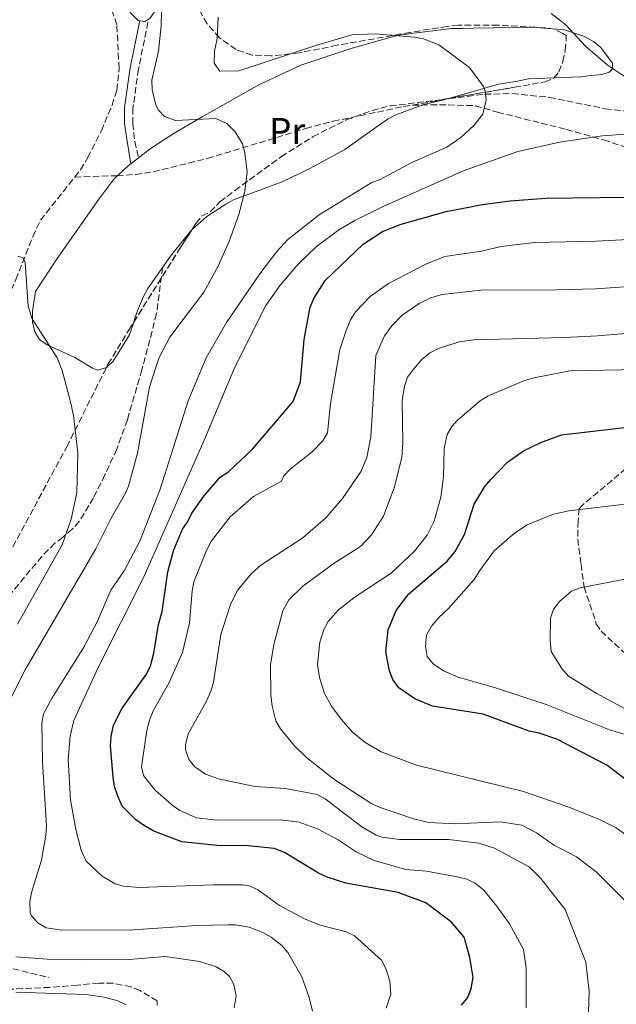
# Model space of a CAD drawing. Units: metres. Extents: x 651693 to 655153, y 4734726 to 4737115.
# Drawn here: x 651864 to 652024, y 4736060 to 4736325 of the extents above; entities that cross this region are included whole.
import ezdxf
from ezdxf.enums import TextEntityAlignment as Align

# ---------------------------------------------------------------- set-up
doc = ezdxf.new("R2010")
doc.units = ezdxf.units.M
doc.header["$MEASUREMENT"] = 0
doc.linetypes.add('DGN Style 3', pattern=[2.435890702152634, 1.739921930109024, -0.6959687720436097])
for name, color, linetype, lineweight in [('Barranco lineal', 142, 'DGN Style 3', 13), ('Camino', 7, 'DGN Style 3', 0), ('Curva de nivel directora', 30, 'Continuous', 30), ('Curva de nivel intermedia', 30, 'Continuous', 0), ('Etiqueta de uso rústico', 92, 'Continuous', 0), ('Línea de cambio de uso (parcela vista)', 92, 'Continuous', 0), ('Margen derecho', 7, 'Continuous', 0), ('Senda', 7, 'DGN Style 3', 0), ('Zona arbolada', 92, 'DGN Style 3', 0)]:
    doc.layers.add(name, color=color, linetype=linetype, lineweight=lineweight)
doc.styles.add('Style-Arial', font='arial.ttf')

msp = doc.modelspace()

# ---------------------------------------------------------------- linework, layer by layer
at = {"layer": 'Barranco lineal', "color": 142, "linetype": 'DGN Style 3', "lineweight": 13}
for points in [[(651878.4100000003, 4736282.430000001, 706.2599999999949), (651879.9299999997, 4736284.359999999, 706.2599999999949), (651881.9100000003, 4736287.66, 707.1399999999995), (651885.5700000003, 4736294.84, 707.429999999993), (651888.4400000004, 4736301.730000001, 707.9100000000036), (651889.7100000001, 4736305.730000001, 708.0099999999949), (651890.3499999996, 4736311.619999999, 708.0099999999949), (651889.7300000006, 4736323.359999999, 708.0099999999949), (651886.79, 4736332.16, 708.0099999999949)], [(651878.4100000003, 4736282.430000001, 706.2599999999949), (651889.7999999998, 4736282.779999999, 708.929999999993), (651894.79, 4736283.130000001, 709.3699999999953), (651899.5599999997, 4736283.83, 709.5500000000029), (651914.0999999996, 4736287.4, 710.1900000000023), (651940.5, 4736295.430000001, 711.570000000007), (651947.9500000002, 4736297.41, 712.1399999999995), (651966.8200000003, 4736301.350000001, 714.1000000000058), (651979.1399999997, 4736303.49, 714.529999999999), (651988.6500000004, 4736304.67, 715.0200000000042), (651996.0800000001, 4736304.859999999, 715.8999999999943), (652006, 4736303.84, 717.1699999999983), (652021.0899999999, 4736300.789999999, 718.3099999999977), (652038.5300000003, 4736298.630000001, 718.3099999999977), (652051.3600000005, 4736298.550000001, 718.3399999999965), (652058.8300000001, 4736299.17, 718.6999999999972), (652063.7699999996, 4736299.980000001, 719.1000000000058), (652069.4900000002, 4736301.4, 719.6399999999995), (652088.1500000004, 4736306.960000001, 721.6000000000058), (652117.0999999996, 4736314.480000001, 724.2299999999959), (652128.7300000006, 4736317.82, 725.3600000000006), (652138.0700000003, 4736321.199999999, 726.5), (652145.0700000003, 4736323.699999999, 727.7200000000012), (652149.5499999998, 4736324.960000001, 728.7299999999959)], [(651857.9600000001, 4736236.25, 703.6300000000047), (651858.0999999996, 4736240.52, 703.6300000000047), (651858.6299999999, 4736244.050000001, 703.6300000000047), (651860.4600000001, 4736249.67, 703.6300000000047), (651861.2999999998, 4736252.039999999, 704.5099999999949), (651862.5700000003, 4736254.850000001, 704.5099999999949), (651867.1399999997, 4736266.380000001, 706), (651869.2400000002, 4736270.84, 706.2599999999949), (651878.4100000003, 4736282.430000001, 706.2599999999949)]]:
    msp.add_polyline3d(points, dxfattribs=at)
at = {"layer": 'Camino', "color": 7, "linetype": 'DGN Style 3', "lineweight": 0, "extrusion": (0.1703467141932004, 0.09696212798451474, 0.9806020307445292), "elevation": 570984.5876440995, "flags": 128}
msp.add_lwpolyline([(3793715.196762234, -2852924.078868734), (3793711.764594364, -2852922.497311363), (3793706.363656665, -2852920.711682074)], dxfattribs=at)
at = {"layer": 'Camino', "color": 7, "linetype": 'DGN Style 3', "lineweight": 0}
msp.add_polyline3d([(651898.1099999984, 4736324.050000001, 710.3899999999995), (651895.5699999991, 4736311.430000001, 709.300000000003), (651894.0799999983, 4736300.949999999, 709.0599999999978), (651894.0399999982, 4736296.850000001, 708.9100000000036)], dxfattribs=at)
at = {"layer": 'Curva de nivel directora', "color": 30, "linetype": 'Continuous', "lineweight": 30, "flags": 128}
for points, elevation in [([(651982.4100000004, 4736059.850000001), (651984.1399999983, 4736061.930000001), (651984.9899999998, 4736064.300000003), (651985.5300000008, 4736067.25), (651984.659999999, 4736072.630000001), (651983.1599999992, 4736078.150000001), (651979.6999999991, 4736082.160000001), (651972.8499999985, 4736087.34), (651965.4400000009, 4736090.100000001), (651951.2999999989, 4736092.590000001), (651946.2799999987, 4736094.27), (651944.01, 4736095.34), (651934.8700000005, 4736100.900000001), (651932.0400000006, 4736101.990000002), (651924.230000001, 4736102.730000001), (651917.5999999992, 4736102.630000001), (651907.1799999987, 4736103.78), (651899.6599999996, 4736106.580000001), (651896.9299999982, 4736108.189999999), (651894.8400000005, 4736109.630000002), (651891.1900000004, 4736113.34), (651890.0300000004, 4736116.02), (651889.1099999994, 4736118.65), (651888.780000001, 4736121.130000002), (651888.05, 4736129.520000001), (651888.230000001, 4736132.01), (651888.8500000002, 4736135.119999999), (651891.139999999, 4736139.710000001), (651897.7300000006, 4736148.77), (651898.7599999988, 4736151.080000001), (651899.7199999999, 4736154.42), (651900.9499999993, 4736162.180000001), (651901.8900000004, 4736165.630000002), (651903.4300000003, 4736176.330000003), (651905.0399999997, 4736182.180000002), (651907.42, 4736187.78), (651908.8599999995, 4736189.859999999), (651909.919999999, 4736192.119999999), (651913.169999999, 4736196.650000001), (651917.4899999995, 4736201.760000002), (651919.8200000009, 4736203.270000001), (651926.2000000001, 4736209.250000002), (651937.1700000004, 4736222.119999999), (651939.1399999995, 4736227.400000001), (651940.1099999996, 4736238.730000001), (651941.7599999993, 4736247.450000001), (651942.7000000002, 4736249.76), (651945.7699999991, 4736254.570000002), (651955.9799999995, 4736264.380000002), (651961.1499999993, 4736267.76), (651966.1799999987, 4736269.789999999), (651978.2999999999, 4736273.190000001), (651988.1100000001, 4736275.08), (651995.5299999987, 4736276.020000001), (652005.1199999999, 4736276.7), (652034.0900000001, 4736277.12)], 725.0000000000001), ([(652034.3600000005, 4736114.54), (652021.5599999997, 4736124.340000002), (652008.03, 4736131.300000002), (652003.3000000004, 4736132.990000002), (652000.6399999983, 4736133.53), (651988.2199999996, 4736138.040000001), (651974.6499999999, 4736140.180000001), (651969.909999999, 4736142.16), (651965.5999999996, 4736145.170000001), (651963.959999999, 4736147.33), (651963.0299999992, 4736149.680000001), (651962.0700000003, 4736154.82), (651962.7099999995, 4736160.680000001), (651964.8199999996, 4736165.9), (651968.2899999986, 4736170.37), (651978.5700000003, 4736179.210000001), (651980.7499999997, 4736181.75), (651983.2799999999, 4736186.37), (651985.8399999992, 4736194.470000003), (651988.7099999991, 4736199.230000001), (651990.2899999995, 4736201.16), (651994.7799999999, 4736205.800000003), (651999.1399999985, 4736208.810000001), (652003.7400000007, 4736211.100000001), (652009.369999999, 4736213.090000002), (652037.8499999996, 4736216.490000002)], 750.0000000000001)]:
    msp.add_lwpolyline(points, dxfattribs=dict(at, elevation=elevation))
at = {"layer": 'Curva de nivel intermedia', "color": 30, "linetype": 'Continuous', "lineweight": 0, "flags": 128}
for points, elevation in [([(651901.7699999996, 4736327.039999999), (651901.7000000002, 4736323.039999999), (651900.9200000003, 4736316.259999999), (651899.140000001, 4736308.439999999), (651899.2300000003, 4736305.95), (651900.1500000014, 4736302.080000001), (651900.8799999999, 4736300.519999999), (651902.5600000008, 4736298.679999999), (651905.5400000003, 4736297.659999999), (651916.3600000008, 4736298.119999997), (651919.3200000002, 4736296.849999998), (651921.570000001, 4736294.529999998), (651923.5300000012, 4736291.32), (651924.1900000006, 4736288.909999999), (651924.820000001, 4736283.84), (651924.1900000006, 4736278.58), (651922.5900000003, 4736272.369999998), (651920.0500000011, 4736265.320000002), (651917.0100000012, 4736258.439999999), (651913.1500000011, 4736251.439999999), (651904.0200000004, 4736239.410000001), (651901.060000001, 4736233.76), (651898.5399999997, 4736225.92), (651895.300000001, 4736208.220000001), (651892.9200000004, 4736199.32)], 710.0000000000001), ([(652006.5700000006, 4736326.33), (652010.4500000008, 4736323.3), (652015.8200000019, 4736317.579999999), (652021.630000001, 4736312.550000001), (652028.0199999993, 4736308.289999999)], 720), ([(651917.0200000001, 4736325.369999999), (651916.7100000017, 4736319.630000002), (651915.9900000021, 4736316.23), (651915.9000000004, 4736312.99), (651917.4400000004, 4736310.92), (651922.55, 4736310.95), (651943.5400000006, 4736317.880000001), (651952.9300000007, 4736320.600000001), (651959.3000000009, 4736320.880000001), (651969.7600000015, 4736320.029999999), (651972.2000000001, 4736319.54), (651976.3500000008, 4736317.939999999), (651984.600000001, 4736311.88), (651988.3200000002, 4736306.720000001), (651988.8099999997, 4736305.63), (651989.0700000012, 4736303.130000001), (651988.1799999995, 4736299.289999999), (651985.8700000005, 4736296.32), (651982.2500000016, 4736293.02), (651978.4699999997, 4736290.46), (651969.12, 4736286.339999998)], 715.0000000000001), ([(652027.8200000003, 4736294.019999999), (652020.3400000016, 4736293.46), (652008.7600000009, 4736291.810000001), (651997.6100000018, 4736289.269999999), (651983.1500000004, 4736284.17), (651961.5400000005, 4736274.619999999), (651953.78, 4736270.779999999), (651949.4500000004, 4736268.27), (651943.44, 4736263.779999998), (651938.5000000002, 4736259.039999999), (651933.6500000021, 4736253.340000001), (651929.7800000008, 4736247.88), (651921.4700000006, 4736231.289999999), (651913.2500000016, 4736211.739999999), (651897.0700000012, 4736175.16), (651884.7400000019, 4736150.58), (651878.2100000007, 4736136.369999999), (651877.2200000006, 4736132.100000001), (651876.6799999997, 4736125.859999999), (651877.2899999998, 4736114.989999999), (651878.7400000005, 4736107.07), (651880.1599999998, 4736101.5), (651881.53, 4736098.579999999), (651885.8200000015, 4736094.52), (651889.2800000015, 4736092.49), (651891.49, 4736091.830000001), (651895.7600000014, 4736091.449999998), (651915.7500000006, 4736092.220000001), (651923.5400000003, 4736092.230000001), (651925.3100000005, 4736091.929999999), (651927.5999999993, 4736090.9), (651933.4900000012, 4736086.619999998), (651940.1699999999, 4736083.070000002), (651944.4400000013, 4736081.33), (651951.4000000019, 4736079.550000001), (651953.6799999994, 4736078.489999999), (651960.9300000003, 4736071.910000001), (651962.0999999993, 4736069.710000001), (651963.1800000012, 4736066.289999999), (651963.4600000007, 4736062.829999999), (651962.2100000011, 4736059)], 720), ([(651969.12, 4736286.339999998), (651960.5200000014, 4736281.79), (651958.1800000012, 4736280.869999999), (651944.1599999998, 4736272.220000001), (651935.7700000011, 4736265.660000001), (651932.7400000002, 4736262.38), (651928.1800000004, 4736256.420000001), (651919.2400000021, 4736243.32), (651913.7800000014, 4736233.839999998), (651908.9600000001, 4736222.300000001), (651901.4000000008, 4736198.489999999), (651895.8999999999, 4736184.529999998), (651891.7500000015, 4736176.570000002), (651888.1600000019, 4736171.359999998), (651884.4500000014, 4736162.859999998), (651880.9000000019, 4736156.099999999), (651872.3700000002, 4736142.449999998), (651870.0099999999, 4736138.13), (651869.5899999996, 4736135.649999999), (651869.7599999995, 4736125.329999999), (651870.7899999999, 4736107.989999998), (651870.6600000003, 4736105.499999999), (651869.4700000011, 4736098.78), (651866.8100000013, 4736090.13), (651866.3200000018, 4736087.680000001), (651866.4100000013, 4736084.710000002), (651866.7599999999, 4736083.810000001), (651868.4699999997, 4736081.989999999), (651870.6900000017, 4736080.619999999), (651874.9100000015, 4736079.970000001), (651894.1699999999, 4736080.13), (651911.3600000007, 4736081.260000001), (651919.5999999996, 4736081.42), (651921.6500000014, 4736081.449999998), (651925.3399999995, 4736080.78), (651929.040000001, 4736079.359999998), (651931.2200000003, 4736078.149999999), (651934.0999999992, 4736075.909999999), (651935.7399999998, 4736074.029999999), (651939.4800000016, 4736067.489999999), (651941.4999999999, 4736061.869999998), (651942.3200000002, 4736058.249999999)], 715.0000000000001), ([(651999.7900000013, 4736059.17), (651999.8600000005, 4736069.760000001), (651999.1200000006, 4736074.81), (651995.3299999997, 4736081.73), (651991.8200000006, 4736086.58), (651988.4600000011, 4736090.76), (651986.0800000007, 4736092.609999998), (651983.8299999997, 4736093.710000001), (651981.2800000017, 4736094.329999999), (651973.0200000004, 4736095.869999999), (651967.4300000002, 4736096.31), (651958.9200000009, 4736098.76), (651954.0800000017, 4736101.02), (651949.2699999993, 4736104.300000001), (651943.7199999995, 4736107.220000001), (651938.7500000006, 4736109.029999998), (651933.6600000011, 4736109.640000001), (651916.6200000001, 4736109.609999999), (651911.1999999997, 4736110.230000001), (651906.4900000002, 4736112.26), (651904.4600000007, 4736113.769999999), (651900.0300000005, 4736117.59), (651896.9000000014, 4736121.539999999), (651896.4000000006, 4736123.880000001), (651897.82, 4736133.67), (651898.4900000005, 4736136.449999999), (651899.520000001, 4736138.930000001), (651903.8000000013, 4736146.590000001), (651907.4300000012, 4736154.65), (651909.32, 4736162.519999999), (651909.9900000005, 4736171.159999999), (651910.440000002, 4736173.619999998), (651913.8200000017, 4736182.05), (651915.1900000018, 4736184.66), (651920.2600000012, 4736191.089999998), (651926.5300000008, 4736196.600000001), (651933.9900000019, 4736200.720000001), (651934.6800000004, 4736202.140000002), (651936.3700000001, 4736203.9), (651942.28, 4736208.579999999), (651945.1200000008, 4736211.489999998), (651946.4100000006, 4736213.659999999), (651947.2399999998, 4736221.519999998), (651949.6700000018, 4736236.029999999), (651951.4599999998, 4736241.470000001), (651952.6, 4736244.08), (651953.9499999998, 4736246.179999999), (651957.8900000005, 4736250.31), (651962.8100000002, 4736253.779999998), (651972.8300000004, 4736258.990000002), (651977.9900000015, 4736261.060000001), (651987.8300000008, 4736262.529999999), (651993.1000000013, 4736263.74), (652002.050000001, 4736264.869999999), (652018.6200000005, 4736265.140000001), (652056.6100000017, 4736267.119999998)], 730), ([(651863.1100000021, 4736261.15), (651864.5700000017, 4736260.73), (651865.05, 4736259.42), (651865.9300000007, 4736247.679999999), (651866.9400000009, 4736244.27), (651873.6900000012, 4736233.82), (651875.0500000003, 4736230.460000001), (651877.2600000007, 4736221.960000001), (651878.060000001, 4736218.3), (651879.2500000001, 4736208.319999999), (651878.9800000018, 4736197.579999999), (651877.4700000009, 4736190.489999999), (651875.0700000003, 4736183.539999999), (651863.0100000015, 4736162.289999999)], 705), ([(651955.4699999997, 4736203.38), (651956.9500000017, 4736207.000000001), (651958.0600000003, 4736212.62), (651959.3700000001, 4736234.42), (651961.7400000016, 4736239.730000001), (651963.7000000019, 4736242.470000001), (651966.4800000002, 4736245.26), (651971.0100000009, 4736248.470000001), (651974.1700000016, 4736249.930000001), (651977.2100000014, 4736250.810000001), (651987.6400000007, 4736251.970000001), (652007.9000000004, 4736252.119999997), (652018.5199999998, 4736252.41), (652057.4800000011, 4736255.029999998)], 735.0000000000001), ([(651966.3600000017, 4736207.079999999), (651966.6500000001, 4736210.970000001), (651966.4600000002, 4736222.380000001), (651967.1300000007, 4736226.25), (651967.8900000006, 4736228.640000001), (651969.5100000012, 4736230.779999998), (651971.8800000005, 4736233.470000001), (651974.1300000013, 4736235.3), (651976.7000000017, 4736236.560000001), (651981.8600000006, 4736238.15), (651985.6200000001, 4736238.680000001), (652010.0799999997, 4736239.310000001), (652019.0100000014, 4736239.71), (652058.3500000007, 4736242.929999999)], 740.0000000000001), ([(652062.4500000001, 4736231.319999999), (652011.6100000008, 4736230.309999999), (652001.5599999992, 4736228.349999999), (651999.1600000008, 4736227.609999999), (651989.63, 4736223.57), (651987.4700000009, 4736222.31), (651981.3200000018, 4736217.03), (651979.8700000013, 4736215.409999999), (651978.5700000003, 4736213.259999999), (651977.8100000004, 4736209.49), (651977.5700000012, 4736201.819999999), (651976.8800000006, 4736196.42), (651975.1000000014, 4736189.92), (651973.1800000013, 4736186.210000001), (651969.8200000018, 4736181.84), (651963.5600000012, 4736175.970000001), (651953.8, 4736169.630000001), (651949.3699999999, 4736166.099999999), (651946.5900000016, 4736162.99), (651945.3700000013, 4736160.810000001), (651944.3699999999, 4736157.369999998), (651943.7199999995, 4736151.420000001), (651944.2400000002, 4736147.9), (651945.6100000005, 4736143.57), (651947.4299999998, 4736140.180000001), (651950.0700000018, 4736136.689999999), (651953.0700000015, 4736133.329999999), (651956.5200000004, 4736130.439999999), (651960.860000001, 4736127.949999999), (651970.2900000013, 4736124.350000001), (651999.0900000016, 4736117.24), (652011.0200000008, 4736113.109999999), (652019.3300000011, 4736109.8), (652024.0300000017, 4736107.499999999), (652031.2100000011, 4736102.340000001)], 745), ([(652027.1699999999, 4736087.180000001), (652018.6300000015, 4736095.689999999), (652013.3699999999, 4736099.71), (652007.2000000008, 4736102.899999999), (652002.5600000005, 4736106.189999999), (651998.6199999999, 4736108.199999999), (651992.8600000021, 4736109.140000001), (651980.7499999997, 4736108.599999999), (651973.690000001, 4736108.95), (651969.5600000003, 4736109.949999999), (651960.8000000007, 4736112.869999998), (651958.3300000008, 4736113.999999999), (651948.1200000005, 4736120.609999998), (651940.8200000004, 4736126.310000001), (651937.4699999999, 4736129.67), (651933.7800000019, 4736134.119999998), (651932.5400000013, 4736136.3), (651931.5399999999, 4736140.17), (651931.1399999999, 4736143.220000001), (651931.0999999996, 4736151.329999999), (651931.9800000002, 4736156.760000001), (651934.4200000011, 4736165.859999999), (651936.0199999993, 4736168.83), (651939.7300000018, 4736172.42), (651948.2300000022, 4736178.619999998), (651955.2999999999, 4736183.149999999), (651958.2100000001, 4736186.27), (651961.430000001, 4736191.24), (651964.3200000012, 4736198.9), (651966.3600000017, 4736207.079999999)], 740.0000000000001), ([(652016.3800000007, 4736052.480000001), (652016.8000000009, 4736063.539999999), (652015.850000001, 4736071.41), (652010.2699999998, 4736085.57), (652003.7300000018, 4736093.930000001), (652000.6100000015, 4736096.989999999), (651991.3500000011, 4736102.079999999), (651987.1, 4736103.42), (651978.9600000015, 4736104.350000001), (651965.7900000019, 4736104.380000001), (651961.0700000012, 4736105.009999999), (651959.4900000008, 4736105.55), (651955.6200000017, 4736107.789999997), (651945.7700000014, 4736115.26), (651943.5899999997, 4736116.5), (651935.0900000016, 4736118.119999998), (651926.8500000006, 4736118.579999999), (651917.0899999995, 4736120.720000001), (651913.5900000014, 4736121.909999999), (651910.7000000014, 4736123.91), (651909.0899999997, 4736125.83), (651908.2200000002, 4736128.519999999), (651908.2300000014, 4736129.819999999), (651908.9300000012, 4736132.770000001), (651913.6699999997, 4736141.199999999), (651915.0300000008, 4736144.230000001), (651915.7000000014, 4736146.640000001), (651917.750000001, 4736159.439999999), (651920.3000000014, 4736167.539999999), (651922.140000001, 4736171.230000001), (651925.9400000008, 4736175.86), (651928.4900000012, 4736178.140000001), (651939.7699999998, 4736185.429999999), (651945.9099999999, 4736190.789999999), (651950.4400000006, 4736196.02), (651955.4699999997, 4736203.38)], 735.0000000000001), ([(651892.9200000004, 4736199.32), (651892.0900000012, 4736197.430000001), (651888.2199999999, 4736190.749999999), (651884.0900000016, 4736182.449999999), (651865.0600000012, 4736150.01), (651858.7800000003, 4736137.490000002)], 710.0000000000001), ([(652027.1200000007, 4736132.429999998), (652022.2500000002, 4736133.850000001), (652005.2100000015, 4736140.640000001), (651991.2800000019, 4736145.220000001), (651981.5300000019, 4736148.039999999), (651977.6000000003, 4736149.699999999), (651974.8300000009, 4736151.609999998), (651973.2300000006, 4736153.529999998), (651972.7099999997, 4736156.230000001), (651973.0200000004, 4736159.3), (651974.3900000006, 4736161.67), (651976.3500000008, 4736164.060000001), (651978.9000000012, 4736166.45), (651985.8400000014, 4736174.210000001), (651987.3300000001, 4736176.699999998), (651991.2400000016, 4736181.939999999), (651996.7000000001, 4736186.740000002), (652000.0800000017, 4736188.909999999), (652007.2099999997, 4736191.849999999), (652011.3100000012, 4736192.729999999), (652030.2200000009, 4736194.92)], 755), ([(652011.2500000009, 4736148.31), (652009.4200000004, 4736150.320000002), (652006.5700000006, 4736154.92), (652006.2400000019, 4736157.84), (652006.3800000005, 4736163.849999998), (652007.1699999995, 4736166.24), (652008.7800000011, 4736168.380000001), (652012.030000001, 4736171.15), (652014.3700000013, 4736172), (652027.7900000013, 4736174.65)], 760), ([(652028.5600000002, 4736138.34), (652018.6200000005, 4736143.73), (652011.2500000009, 4736148.31)], 760), ([(651862.5700000012, 4736072.869999999), (651870.9800000021, 4736072.239999999), (651880.9800000001, 4736072), (651893.0600000012, 4736072.149999999), (651902.7500000009, 4736072.92), (651912.0400000003, 4736071.570000002), (651916.4700000003, 4736070.17), (651918.6299999995, 4736068.929999999), (651920.0399999999, 4736067.579999999), (651921.2400000002, 4736065.38), (651921.79, 4736062.310000001), (651921.3099999995, 4736059.13)], 710.0000000000001), ([(651862.5900000012, 4736063.34), (651881.4200000004, 4736062.749999999), (651886.290000001, 4736061.949999998), (651889.9800000011, 4736060.980000001), (651892.2300000021, 4736059.960000002)], 705)]:
    msp.add_lwpolyline(points, dxfattribs=dict(at, elevation=elevation))
at = {"layer": 'Línea de cambio de uso (parcela vista)', "color": 92, "linetype": 'Continuous', "lineweight": 0, "elevation": 710.3899999999996, "flags": 128}
msp.add_lwpolyline([(651883.3899999997, 4736362.460000001), (651885.7400000002, 4736345.82), (651887.9699999997, 4736334.970000001), (651888.8899999997, 4736332.65), (651893.4000000004, 4736326.529999999), (651895.4900000002, 4736324.5), (651897.2599999999, 4736324.24), (651898.7199999997, 4736325.140000001), (651901.5899999999, 4736329.310000001), (651902.6900000004, 4736331.560000001), (651904.4199999999, 4736336.710000001), (651904.6399999997, 4736342.15), (651903.3099999997, 4736350.810000001), (651903.2599999999, 4736354.039999999), (651900.3700000001, 4736370.850000001)], dxfattribs=at)
at = {"layer": 'Línea de cambio de uso (parcela vista)', "color": 92, "linetype": 'Continuous', "lineweight": 0}
for points in [[(651886.9457, 4736231.272500001, 706.9832000000025), (651886.6900000004, 4736231.119999999, 706.8800000000047), (651884.6399999997, 4736230.5, 706.8800000000047), (651883.1600000003, 4736231.07, 706.8800000000047), (651878.4100000003, 4736233.930000001, 706.8800000000047), (651871, 4736237.34, 706.8800000000047), (651868.9199999999, 4736238.779999999, 706.8800000000047), (651867.7100000001, 4736240.82, 706.8800000000047), (651867.0800000001, 4736243.460000001, 705.1300000000047), (651867.0300000003, 4736246.4, 705.1300000000047), (651867.8300000001, 4736251.699999999, 705.1300000000047), (651873.4800000006, 4736260.25, 705.5500000000029), (651884.8799999999, 4736276.5, 708.279999999999), (651888.9600000001, 4736281.890000001, 708.6300000000047), (651892.8099999997, 4736285.449999999, 709.1100000000006), (651898.7100000001, 4736289.960000001, 710.1100000000006), (651904.9299999997, 4736294.01, 711.179999999993), (651912.6699999999, 4736298.600000001, 712.1399999999995), (651927.9600000001, 4736307.189999999, 713.320000000007), (651939.2599999999, 4736312.449999999, 713.8300000000019), (651952.3799999999, 4736316.880000001, 713.8999999999943), (651963.5099999999, 4736320, 713.8999999999943), (651966.1500000004, 4736320.630000001, 715.6499999999943), (651979.7800000003, 4736322.32, 715.6499999999943), (651982.8899999997, 4736322.369999999, 715.6499999999943), (651985.5300000003, 4736322.41, 717.3999999999943), (652001.7100000001, 4736322.67, 717.3999999999943), (652004.6500000004, 4736322.42, 719.1600000000036), (652006.9167, 4736322.224199999, 719.1600000000036)], [(652006.9167, 4736322.224199999, 719.1600000000036), (652010.0899999999, 4736321.949999999, 719.1600000000036), (652015.2800000003, 4736320.24, 719.1600000000036), (652017.9500000002, 4736318.810000001, 719.1600000000036), (652019.9000000004, 4736317.25, 719.1600000000036), (652023.04, 4736313.01, 719.1600000000036), (652023.0599999997, 4736311.539999999, 719.1600000000036), (652022.1900000004, 4736310.65, 719.1600000000036), (652020.1500000004, 4736310.02, 719.1600000000036), (652017.2100000001, 4736309.680000001, 719.1600000000036), (652014.5700000003, 4736309.350000001, 717.3999999999943), (652007.3432999998, 4736309.083699999, 717.3999999999943)], [(652007.3432999998, 4736309.083699999, 717.3999999999943), (652000.4600000001, 4736308.83, 717.3999999999943), (651997.5300000003, 4736308.189999999, 715.6499999999943), (651992.4400000004, 4736307.350000001, 715.6499999999943), (651978.9099000003, 4736303.536400001, 715.6499999999943)], [(651978.9099000003, 4736303.536400001, 715.6499999999943), (651977.6100000005, 4736303.17, 715.6499999999943), (651974.9699999997, 4736302.539999999, 713.8999999999943), (651972.3300000001, 4736301.91, 713.8999999999943), (651964.7300000006, 4736299.140000001, 713.8999999999943), (651962.5, 4736298, 713.8999999999943), (651951.0800000001, 4736289.82, 713.8999999999943), (651943.7599999999, 4736285.859999999, 713.8999999999943), (651941.4299999997, 4736284.65, 712.1399999999995), (651934.2000000002, 4736281.15, 712.1399999999995), (651931.2100000001, 4736280.07, 712.1399999999995), (651928.8700000001, 4736279.15, 710.3899999999995), (651921.2599999999, 4736276.380000001, 710.3899999999995), (651919.0800000001, 4736275.16, 710.3899999999995), (651913.9800000006, 4736271.850000001, 710.3899999999995), (651909.8859999999, 4736268.188899999, 710.3899999999995)], [(651909.8859999999, 4736268.188899999, 710.3899999999995), (651909.6299999999, 4736267.960000001, 710.3899999999995), (651904.1500000004, 4736261.109999999, 710.3899999999995), (651898.1200000001, 4736252.480000001, 710.3899999999995), (651896.9199999999, 4736250.289999999, 710.3899999999995), (651895.5499999998, 4736247.15, 710.3899999999995), (651894.7100000001, 4736244.779999999, 708.6399999999995), (651894.2668000003, 4736243.415999999, 708.6399999999995)], [(651894.2668000003, 4736243.415999999, 708.6399999999995), (651893.1600000003, 4736240.01, 708.6399999999995), (651888.7400000002, 4736232.939999999, 708.6399999999995), (651887.2599999999, 4736231.460000001, 707.1100000000006), (651886.9457, 4736231.272500001, 706.9832000000025)]]:
    msp.add_polyline3d(points, dxfattribs=at)
at = {"layer": 'Margen derecho', "color": 7, "linetype": 'Continuous', "lineweight": 0, "elevation": 708.9100000000036, "flags": 128}
msp.add_lwpolyline([(651891.7899999995, 4736296.87), (651892.420000002, 4736292.59)], dxfattribs=at)
at = {"layer": 'Margen derecho', "color": 7, "linetype": 'Continuous', "lineweight": 0, "extrusion": (-0.007944287868071342, 0.04716473612883142, 0.9988555330758133), "elevation": 218915.2678687486, "flags": 128}
msp.add_lwpolyline([(-1429522.764381988, -4556969.661902895), (-1429522.764381988, -4556962.971417113)], dxfattribs=at)
at = {"layer": 'Margen derecho', "color": 7, "linetype": 'Continuous', "lineweight": 0}
msp.add_polyline3d([(651895.8999999977, 4736324.5, 710.3899999999995), (651893.3500000018, 4736311.810000001, 709.300000000003), (651891.8299999975, 4736301.119999999, 709.0599999999978), (651891.7899999995, 4736296.87, 708.9100000000036)], dxfattribs=at)
at = {"layer": 'Senda', "color": 7, "linetype": 'DGN Style 3', "lineweight": 0}
for points in [[(651969.2399999985, 4736301.77, 714.179999999993), (651978.8500000021, 4736301.810000001, 714.3300000000019), (651986.1299999976, 4736301.600000001, 714.729999999996), (651992.129999999, 4736299.880000001, 715.5800000000019), (652003.8799999993, 4736296.900000002, 718.8000000000029), (652010.6200000006, 4736295.200000001, 719.9499999999972), (652020.6499999977, 4736292.440000001, 721.1399999999995), (652030.0199999998, 4736289.210000001, 721.9400000000024)], [(651902.0399999977, 4736258.09, 710.3899999999995), (651900.4400000018, 4736245.720000001, 710.229999999996), (651896.4799999989, 4736230.62, 709.7700000000043), (651892.5699999996, 4736217.15, 709.4700000000012), (651889.7100000007, 4736209.290000002, 708.5200000000042), (651886.5500000003, 4736202.34, 708.3899999999995), (651883.4400000012, 4736196.210000001, 707.6900000000024), (651879.61, 4736189.820000002, 706.2700000000042), (651877.8399999996, 4736187.850000001, 705.6999999999972), (651875.2100000011, 4736185.65, 704.9199999999983), (651873.100000001, 4736183.990000002, 704.7700000000042), (651869.5599999983, 4736180.470000002, 704.6300000000048), (651856.8899999993, 4736165.140000002, 704.4499999999972)], [(652026.6499999991, 4736204.040000001, 753.4400000000023), (652014.8999999987, 4736194.180000001, 754.5800000000019), (652014.120000001, 4736193.230000002, 754.6499999999943), (652013.7899999979, 4736190, 755.75), (652013.6900000018, 4736185.150000001, 756.9799999999959), (652014.5799999969, 4736178.359999999, 759.4199999999984), (652015.3799999993, 4736172.210000002, 760.3600000000006), (652016.9699999986, 4736167.65, 761.6900000000023), (652018.6799999984, 4736162.359999999, 762.5399999999937), (652020.0199999996, 4736160.350000001, 762.850000000006), (652026.5500000007, 4736154.279999999, 763.9100000000036)], [(651857.079999997, 4736070.76, 708.5200000000042), (651871.370000001, 4736067.320000002, 708.5200000000042)]]:
    msp.add_polyline3d(points, dxfattribs=at)
at = {"layer": 'Zona arbolada', "color": 92, "linetype": 'DGN Style 3', "lineweight": 0, "extrusion": (0.1747668155350496, 0.2178419094554259, 0.9602090723756738), "elevation": 1146404.68943311, "flags": 128}
msp.add_lwpolyline([(2455277.045451455, -3938922.282148353), (2455277.045451455, -3938924.44018076)], dxfattribs=at)
at = {"layer": 'Zona arbolada', "color": 92, "linetype": 'DGN Style 3', "lineweight": 0, "extrusion": (0.8323195172708815, -0.5389275909980776, 0.1296197239272461), "elevation": -2009815.75645501, "flags": 128}
msp.add_lwpolyline([(4329919.802270442, 263445.3784171941), (4329942.356642559, 263447.8175946348), (4329949.085899618, 263448.1065321759)], dxfattribs=at)
at = {"layer": 'Zona arbolada', "color": 92, "linetype": 'DGN Style 3', "lineweight": 0}
for points in [[(651851.4000000004, 4736163.720000001, 707.3999999999943), (651876.25, 4736209.91, 710.1900000000023), (651887.3600000005, 4736232.100000001, 710.4199999999983), (651893.0199999996, 4736241.430000001, 710.8800000000047), (651906.2599999999, 4736262.52, 713.5500000000029), (651911.0700000003, 4736270.039999999, 713.929999999993), (651912.6399999997, 4736271.980000001, 713.929999999993), (651914.8399999999, 4736273.039999999, 713.929999999993), (651917.4500000002, 4736275.730000001, 713.929999999993), (651921.5199999996, 4736278.84, 714.0099999999949), (651933.9400000004, 4736287.880000001, 714.9600000000065), (651942.5199999996, 4736293.279999999, 715.8800000000047), (651951.4400000004, 4736297.76, 716.75), (651958.4199999999, 4736300.300000001, 717.2299999999959), (651963.2300000006, 4736301.529999999, 717.3999999999943), (651976.9800000006, 4736303.210000001, 717.5399999999936), (651996.6699999999, 4736306.539999999, 718.9100000000036), (652004.8799999999, 4736308.01, 719.1900000000023), (652007.2199999997, 4736308.930000001, 717.429999999993), (652008.6399999997, 4736310.699999999, 716.7700000000042), (652009.6799999997, 4736313.470000001, 716.4499999999972), (652010.3399999999, 4736316.529999999, 716.4799999999959), (652010.6100000005, 4736319.15, 716.8600000000006), (652010.5599999997, 4736320.460000001, 717.429999999993), (652009.6699999999, 4736321.029999999, 719.1900000000023), (652007.4299999997, 4736322.15, 719.1900000000023), (652004.7999999998, 4736322.529999999, 719.1900000000023), (651992.3200000003, 4736323.26, 719.1900000000023), (651981.54, 4736323.25, 719.1900000000023), (651978.6200000001, 4736322.91, 719.1900000000023), (651968.6200000001, 4736321.289999999, 718.5800000000019), (651949.0199999996, 4736317.84, 716.0599999999977), (651938.8700000001, 4736315.779999999, 715.679999999993), (651931.2000000002, 4736315, 715.679999999993), (651926.1699999999, 4736315.189999999, 715.679999999993), (651921.79, 4736316.689999999, 715.679999999993), (651917.3200000003, 4736319.850000001, 715.679999999993), (651914, 4736323.630000001, 715.570000000007), (651911.5700000003, 4736327.960000001, 715.3000000000029)], [(652006.9167, 4736322.224199999, 719.1900000000023), (652004.7999999998, 4736322.529999999, 719.1900000000023), (651992.3200000003, 4736323.26, 719.1900000000023), (651981.54, 4736323.25, 719.1900000000023), (651978.6200000001, 4736322.91, 719.1900000000023), (651968.6200000001, 4736321.289999999, 718.5800000000019), (651949.0199999996, 4736317.84, 716.0599999999977), (651938.8700000001, 4736315.779999999, 715.679999999993), (651931.2000000002, 4736315, 715.679999999993), (651926.1699999999, 4736315.189999999, 715.679999999993), (651921.79, 4736316.689999999, 715.679999999993), (651917.3200000003, 4736319.850000001, 715.679999999993), (651914, 4736323.630000001, 715.570000000007), (651911.5700000003, 4736327.960000001, 715.3000000000029)], [(652008.6399999997, 4736310.699999999, 716.7700000000042), (652009.6799999997, 4736313.470000001, 716.4499999999972), (652010.3399999999, 4736316.529999999, 716.4799999999959), (652010.6100000005, 4736319.15, 716.8600000000006), (652010.5599999997, 4736320.460000001, 717.429999999993), (652009.6699999999, 4736321.029999999, 719.1900000000023), (652007.4299999997, 4736322.15, 719.1900000000023), (652006.9167, 4736322.224199999, 719.1900000000023)], [(651978.9099000003, 4736303.536400001, 717.6742999999989), (651996.6699999999, 4736306.539999999, 718.9100000000036), (652004.8799999999, 4736308.01, 719.1900000000023), (652007.2199999997, 4736308.930000001, 717.429999999993), (652007.3432999998, 4736309.083699999, 717.3727000000072)], [(651909.8859999999, 4736268.188899999, 713.8365000000049), (651911.0700000003, 4736270.039999999, 713.929999999993), (651912.6399999997, 4736271.980000001, 713.929999999993), (651914.8399999999, 4736273.039999999, 713.929999999993), (651917.4500000002, 4736275.730000001, 713.929999999993), (651921.5199999996, 4736278.84, 714.0099999999949), (651933.9400000004, 4736287.880000001, 714.9600000000065), (651942.5199999996, 4736293.279999999, 715.8800000000047), (651951.4400000004, 4736297.76, 716.75), (651958.4199999999, 4736300.300000001, 717.2299999999959), (651963.2300000006, 4736301.529999999, 717.3999999999943), (651976.9800000006, 4736303.210000001, 717.5399999999936), (651978.9099000003, 4736303.536400001, 717.6742999999989)], [(651886.9457, 4736231.272500001, 710.4113999999972), (651887.3600000005, 4736232.100000001, 710.4199999999983), (651893.0199999996, 4736241.430000001, 710.8800000000047), (651894.2668000003, 4736243.415999999, 711.1313999999985)], [(651851.4000000004, 4736163.720000001, 707.3999999999943), (651876.25, 4736209.91, 710.1900000000023), (651886.9457, 4736231.272500001, 710.4113999999972)], [(651900.5999999996, 4736059.859999999, 706.9100000000036), (651900.5700000003, 4736061.039999999, 706.9100000000036), (651895.9400000004, 4736063.800000001, 706.9100000000036), (651893.5700000003, 4736064.730000001, 706.9100000000036), (651888.7300000006, 4736065.74, 706.9100000000036), (651884.9199999999, 4736065.789999999, 706.9100000000036), (651879.2000000002, 4736065.24, 706.8699999999953), (651871.7400000002, 4736064.630000001, 706.2700000000042), (651856.8200000003, 4736063.949999999, 704.2299999999959)], [(651900.5999999996, 4736059.859999999, 706.9100000000036), (651900.5700000003, 4736061.039999999, 706.9100000000036), (651895.9400000004, 4736063.800000001, 706.9100000000036), (651893.5700000003, 4736064.730000001, 706.9100000000036), (651888.7300000006, 4736065.74, 706.9100000000036), (651884.9199999999, 4736065.789999999, 706.9100000000036), (651879.2000000002, 4736065.24, 706.8699999999953), (651871.7400000002, 4736064.630000001, 706.2700000000042), (651856.8200000003, 4736063.949999999, 704.2299999999959)]]:
    msp.add_polyline3d(points, dxfattribs=at)

# ---------------------------------------------------------------- texts
at = {"layer": 'Etiqueta de uso rústico', "color": 92, "linetype": 'Continuous', "lineweight": 0, "style": 'Style-Arial'}
msp.add_text('Pr', height=7.000000000000002, dxfattribs=at).set_placement((651935.5354566079, 4736294.800010001, 711.0800000000019), align=Align.MIDDLE_CENTER)

doc.saveas('drawing.dxf')
